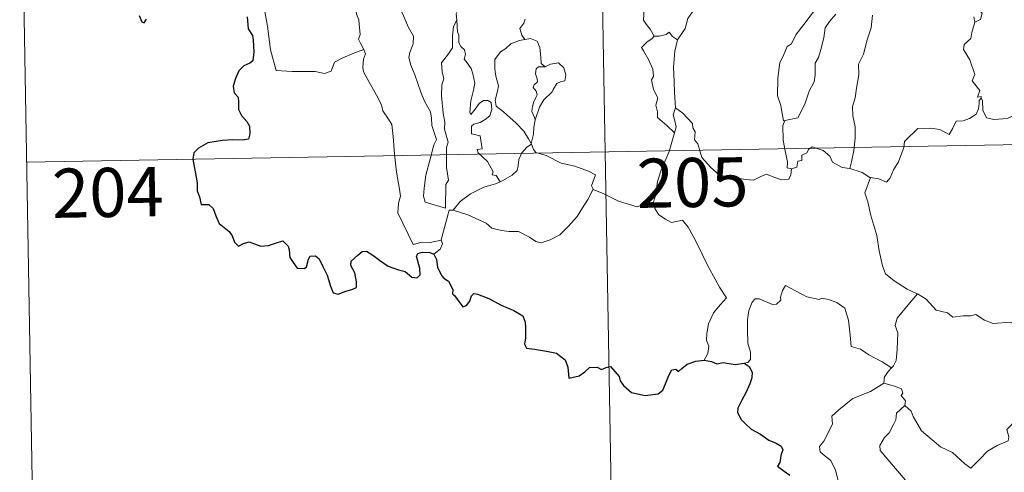
# Model space of a CAD drawing. Units: metres. Extents: x 620660 to 625167, y 4703637 to 4706686.
# Drawn here: x 620940 to 621090, y 4705587 to 4705656 of the extents above; entities that cross this region are included whole.
import ezdxf
from ezdxf.enums import TextEntityAlignment as Align

# ---------------------------------------------------------------- set-up
doc = ezdxf.new("R2010")
doc.units = ezdxf.units.M
doc.header["$MEASUREMENT"] = 0
doc.layers.add('Level 63', color=7, linetype='Continuous', lineweight=0)
doc.styles.add('Arial', font='ARIAL.TTF', dxfattribs={"height": 0.2})

msp = doc.modelspace()

# ---------------------------------------------------------------- linework, layer by layer
at = {"layer": 'Level 63', "linetype": 'Continuous', "lineweight": 0}
for points in [[(621028.52, 4705696.36), (621033.84, 4705395.24)], [(620940.25, 4705694.8), (620942.38, 4705574.35)], [(621054.85, 4705671.47), (621053.9, 4705670.61), (621053.34, 4705669.03), (621052.75, 4705667.99), (621052.16, 4705667.25), (621050.87, 4705666.65), (621048.59, 4705665.02), (621047, 4705663.51), (621045.51, 4705661.49), (621044.27, 4705659.79), (621043.24, 4705658.04), (621042.21, 4705656.49), (621041.77, 4705654.98), (621040.64, 4705653.23)], [(620976.11, 4705664.47), (620977.55, 4705660.36), (620977.64, 4705657.56), (620978.05, 4705655.31), (620978.54, 4705651.72), (620979.39, 4705648.57), (620981.81, 4705648.43), (620985.32, 4705648.42), (620986.74, 4705648.11), (620987.75, 4705648.45), (620988.27, 4705649.82), (620989.53, 4705650.5), (620991.25, 4705651.21), (620992.74, 4705651.75)], [(620992.74, 4705651.75), (620992.25, 4705652.73), (620991.96, 4705653.36), (620992.2, 4705654.05), (620992.05, 4705655.65), (620991.98, 4705656.28), (620991.62, 4705657.19), (620991.49, 4705658.43), (620991.34, 4705659), (620991.18, 4705659.94)], [(620997.85, 4705659.84), (620997.92, 4705658.92), (620998.79, 4705656.91), (620999.57, 4705655.11), (621000.33, 4705653.83), (621000.26, 4705652.61), (620999.77, 4705651.32), (620999.61, 4705650.54), (620999.91, 4705649.4), (621000.54, 4705647.88), (621001.46, 4705645.25), (621001.99, 4705643.86), (621002.92, 4705642.23), (621003.1, 4705641.29), (621003.12, 4705640.17), (621003.87, 4705638.05), (621003.42, 4705637.23), (621002.86, 4705635), (621002.22, 4705632.6), (621001.97, 4705630.59), (621001.87, 4705629.39), (621002.11, 4705628.44)], [(621037.04, 4705653.81), (621036.44, 4705654.9), (621035.82, 4705655.65), (621035.45, 4705656.27), (621035.55, 4705657.97), (621035.6, 4705658.86)], [(621085.34, 4705659.97), (621085.48, 4705658.89), (621087.08, 4705657.3), (621086.87, 4705656.37), (621085.96, 4705655.93)], [(621007.27, 4705658.02), (621006.86, 4705657.2), (621006.93, 4705656.26), (621006.93, 4705656.23)], [(621056.99, 4705640.92), (621056.79, 4705640.88), (621056.48, 4705642.58), (621056.36, 4705643.22), (621055.88, 4705644.71), (621055.91, 4705647.37), (621056.25, 4705649.78), (621056.73, 4705650.74), (621057.34, 4705652.21), (621058, 4705652.65), (621058.65, 4705654.02), (621059.87, 4705655.59), (621061.67, 4705657.92)], [(621002.11, 4705628.44), (621005.21, 4705627.52), (621005.25, 4705631.17), (621005.68, 4705631.81), (621005.35, 4705633.75), (621005.39, 4705636.79), (621005.61, 4705637.6), (621005.08, 4705639.61), (621005.14, 4705640.67), (621004.85, 4705642.05), (621004.61, 4705644.71), (621004.65, 4705646.36), (621004.97, 4705647.28), (621004.71, 4705648.35), (621004.63, 4705649.72), (621005.68, 4705651.13), (621006.27, 4705652.03), (621006.29, 4705653.87), (621006.44, 4705655.26), (621006.93, 4705656.23)], [(621006.93, 4705656.23), (621007.05, 4705654.45), (621007.27, 4705653.95), (621007.27, 4705652.78), (621007.58, 4705652.21), (621008.12, 4705651.71), (621008.29, 4705651.02), (621008.08, 4705650.27), (621008.54, 4705649.74), (621009.11, 4705648.85), (621009.37, 4705648.07), (621009.7, 4705646.62), (621009.5, 4705645.55), (621009.1, 4705643.92), (621008.92, 4705642.19), (621009.1, 4705641.85), (621009.73, 4705642.67), (621010.37, 4705643.52), (621011.02, 4705643.99), (621011.66, 4705643.96), (621012.19, 4705643.66), (621012.27, 4705642.63), (621012, 4705641.66), (621011.29, 4705641.09), (621010.53, 4705640.62), (621009.56, 4705640.38), (621009.21, 4705640.07), (621009.21, 4705638.9), (621010.51, 4705638.58), (621010.83, 4705636.59), (621010.06, 4705636.48), (621010.19, 4705636.01), (621011.61, 4705634.69), (621012.49, 4705633.09), (621012.36, 4705632.61), (621012.96, 4705632.51), (621013.54, 4705631.56)], [(621017.35, 4705656.42), (621017.19, 4705655.79), (621016.55, 4705655), (621016.86, 4705653.94), (621017.33, 4705653.32)], [(621064.76, 4705657.15), (621063.79, 4705656.07), (621063.16, 4705655.09), (621062.95, 4705653.54), (621062.49, 4705651.77), (621062.15, 4705650.55), (621061.64, 4705649.68), (621061.64, 4705647.92), (621061.48, 4705646.84), (621060.71, 4705645.39), (621060.03, 4705643.41), (621058.96, 4705641.33), (621056.99, 4705640.92)], [(621070.37, 4705657.02), (621070.17, 4705655.09), (621069.58, 4705653.27), (621068.98, 4705651.06), (621068.23, 4705649.54), (621068.26, 4705647.89), (621067.93, 4705645.89), (621067.71, 4705644.39), (621067.3, 4705643.05), (621067.38, 4705641.64), (621067.7, 4705639.95), (621067.71, 4705638.21), (621067.5, 4705636.36), (621067.17, 4705634.6), (621066.9, 4705633.6)], [(621085.96, 4705655.93), (621085.55, 4705654.35), (621085.35, 4705653.44), (621084.34, 4705652.54), (621084.25, 4705651.77), (621085.2, 4705650.21), (621085.96, 4705647.95), (621085.56, 4705646.96), (621086.74, 4705645.53), (621086.41, 4705644.47), (621086.93, 4705644.58), (621086.93, 4705644.33)], [(621085.96, 4705655.93), (621085.81, 4705656.75)], [(621040.64, 4705653.23), (621039.87, 4705653.78), (621039.37, 4705654.4), (621038.87, 4705654.08), (621037.81, 4705653.82), (621037.04, 4705653.81)], [(621017.33, 4705653.32), (621016.5, 4705653.12), (621015.21, 4705652.62), (621014.44, 4705651.92), (621013.59, 4705651.4), (621012.76, 4705650.25), (621012.73, 4705648.79), (621012.89, 4705647.71), (621013.31, 4705646.23), (621013.15, 4705645.4), (621012.82, 4705644.05), (621012.96, 4705643.11), (621014.08, 4705642.27), (621016.02, 4705640.53), (621017.15, 4705639.31), (621017.87, 4705638.15), (621018.31, 4705637.4)], [(621017.33, 4705653.32), (621017.36, 4705653.29), (621018.2, 4705653.45), (621019.21, 4705653.02), (621019.61, 4705652.1), (621019.74, 4705650.61), (621019.82, 4705649.61), (621020.42, 4705649.14)], [(621037.04, 4705653.81), (621036.73, 4705653.45), (621035.96, 4705652.88), (621035.1, 4705652.07), (621035.43, 4705651.59), (621036.17, 4705650.26), (621036.86, 4705648.75), (621036.95, 4705647.63), (621036.63, 4705647.12), (621036.96, 4705645.64), (621037.61, 4705644.39), (621037.32, 4705643.29), (621037.55, 4705642.23), (621037.59, 4705641.39), (621038.97, 4705640.15), (621040.18, 4705639.03)], [(621040.64, 4705653.23), (621040.23, 4705651.54), (621040.03, 4705649.09), (621040.12, 4705646.86), (621040.17, 4705645.22), (621040.32, 4705642.85)], [(620992.74, 4705651.75), (620993.03, 4705651.09), (620992.71, 4705650.31), (620992.62, 4705649), (620992.69, 4705648.34), (620993.52, 4705646.89), (620994.69, 4705644.81), (620995.46, 4705643.33), (620995.64, 4705642.38), (620996.52, 4705641.12), (620997.03, 4705640.32), (620997.21, 4705638.5), (620997.44, 4705635.81), (620997.75, 4705633.03), (620998.2, 4705630.45), (620998.35, 4705629.36), (620998.06, 4705628.3), (620997.94, 4705626.83), (621000.27, 4705622.01), (621001.66, 4705622.37), (621002.88, 4705622.29), (621004.58, 4705622.67)], [(621020.42, 4705649.14), (621019.39, 4705649.12), (621019.03, 4705648.84), (621018.97, 4705648.03), (621019.22, 4705647.31), (621019.24, 4705646.81), (621018.75, 4705646.35), (621018.61, 4705645.95), (621019.04, 4705645.42), (621019.19, 4705644.87), (621019.01, 4705644.42), (621018.68, 4705643.77), (621018.5, 4705643.11), (621018.37, 4705642.28), (621018.78, 4705641.4), (621018.89, 4705640.97)], [(621020.42, 4705649.14), (621021.23, 4705649.55), (621022.46, 4705649.72), (621023.25, 4705648.97), (621023.58, 4705647.92), (621023.41, 4705647.01), (621022.75, 4705646.82), (621022.19, 4705646.6), (621021.66, 4705645.65), (621021.5, 4705645.32), (621020.22, 4705644.1), (621019.56, 4705642.98), (621018.91, 4705641.05), (621018.89, 4705640.97)], [(621086.93, 4705644.33), (621086.64, 4705644), (621086.63, 4705643.5), (621086.55, 4705642.69), (621086.2, 4705641.91), (621085.19, 4705641.23), (621084.19, 4705640.86), (621083.11, 4705640.83), (621082.64, 4705639.78), (621082.07, 4705638.78), (621080.64, 4705639.54), (621079.29, 4705639.75), (621078.32, 4705639.66), (621077.29, 4705639.71), (621076.76, 4705639.18), (621075.9, 4705638.37), (621075.25, 4705637.72), (621075.16, 4705636.79), (621074.36, 4705634.6), (621073.57, 4705633.41), (621073.05, 4705632.16), (621072.52, 4705631.51), (621071.34, 4705632.02), (621070.04, 4705632.2)], [(621086.93, 4705644.33), (621087.15, 4705643.99), (621087.18, 4705642.48), (621087.75, 4705641.31), (621088.89, 4705641.08), (621090.96, 4705641.23), (621092.34, 4705641.91), (621093.79, 4705642.89), (621094.74, 4705643), (621095.55, 4705642.52), (621096.25, 4705642.37), (621096.94, 4705642.81)], [(620941.31, 4705634.57), (621382.65, 4705642.39)], [(621040.18, 4705639.03), (621040.41, 4705639.97), (621040.15, 4705641.1), (621039.98, 4705641.8), (621040.32, 4705642.85)], [(621040.32, 4705642.85), (621041.41, 4705642.03), (621042.93, 4705640.48), (621042.96, 4705639.79), (621043.33, 4705639.21), (621043.19, 4705637.98), (621043.7, 4705637.38), (621044.31, 4705635.26), (621045.64, 4705633.79), (621047.09, 4705632.51), (621048.78, 4705632.29), (621051.01, 4705631.92), (621052.21, 4705631.79), (621053.33, 4705632.37), (621054.21, 4705632.75), (621055.32, 4705632.28), (621056.55, 4705631.84), (621057.58, 4705631.98), (621057.89, 4705632.64), (621058.02, 4705633.52)], [(621018.89, 4705640.97), (621018.68, 4705639.92), (621018.65, 4705638.84), (621018.31, 4705637.4), (621018.35, 4705637.29)], [(621058.02, 4705633.52), (621057.37, 4705633.69), (621057.42, 4705634.54), (621057.04, 4705636.31), (621056.75, 4705637.91), (621056.69, 4705640.17), (621056.99, 4705640.92)], [(621036.98, 4705628.46), (621037.27, 4705629.49), (621037.56, 4705631.63), (621038.14, 4705633.34), (621039.35, 4705636.19), (621040.18, 4705639.03)], [(621018.35, 4705637.29), (621017.64, 4705636.86), (621016.84, 4705636), (621016.4, 4705634.97), (621016.33, 4705634.01), (621016.13, 4705633.28), (621015.37, 4705632.59), (621013.98, 4705631.77), (621013.54, 4705631.56)], [(621018.35, 4705637.29), (621018.63, 4705636.51), (621018.99, 4705636.03), (621020.56, 4705635.57), (621022.86, 4705634.41), (621024.94, 4705633.94), (621027.03, 4705633.18), (621028.1, 4705632.61), (621027.51, 4705630.95), (621027.73, 4705630.44)], [(621066.9, 4705633.6), (621065.76, 4705633.75), (621064.27, 4705634.56), (621063.87, 4705635.48), (621062.85, 4705636.32), (621061.14, 4705636.93), (621060.67, 4705636.53), (621060.33, 4705635.99), (621059.61, 4705635.62), (621059.57, 4705634.84), (621058.99, 4705634.71), (621058.8, 4705633.8), (621058.02, 4705633.52)], [(621070.04, 4705632.2), (621069.98, 4705632.21), (621068.77, 4705633), (621066.9, 4705633.6)], [(621070.04, 4705632.2), (621069.18, 4705629.87), (621069.65, 4705628.5), (621070.13, 4705626.42), (621071.03, 4705623.37), (621071.38, 4705621.02), (621071.91, 4705618.73), (621072.37, 4705617.53), (621073.65, 4705616.42), (621075.64, 4705615.19), (621077.2, 4705614.47), (621077.26, 4705614.44)], [(621013.54, 4705631.56), (621012.86, 4705631.23), (621011.07, 4705630.72), (621009.01, 4705629.74), (621007.47, 4705628.54), (621006.39, 4705627.23)], [(621006.39, 4705627.23), (621008.62, 4705626.53), (621011.43, 4705625.26), (621012.3, 4705624.5), (621013.75, 4705624.12), (621014.95, 4705623.99), (621016.34, 4705623.96), (621018.03, 4705623.13), (621019.01, 4705622.44), (621019.82, 4705622.26), (621021.17, 4705622.71), (621022.68, 4705623.49), (621023.93, 4705624.72), (621025.3, 4705626.27), (621026.12, 4705627.58), (621026.95, 4705628.87), (621027.73, 4705630.44)], [(621027.73, 4705630.44), (621027.74, 4705630.41), (621029.4, 4705629.74), (621031.63, 4705628.63), (621034.44, 4705627.76), (621035.81, 4705628.23), (621036.98, 4705628.46)], [(621036.98, 4705628.46), (621037.15, 4705627.5), (621037.78, 4705626.5), (621038.81, 4705625.85), (621039.71, 4705625.35), (621041.38, 4705625.73), (621042.24, 4705624.63), (621043.32, 4705622.69), (621044.36, 4705620.52), (621045.28, 4705618.63), (621046.37, 4705616.69), (621047.05, 4705615.45), (621048.11, 4705613.84), (621047.17, 4705612.83), (621046.1, 4705611.53), (621045.37, 4705609.86), (621045.08, 4705608.4), (621045.04, 4705607.33), (621045.41, 4705606.44), (621045.24, 4705605.34), (621044.66, 4705604.34)], [(621004.58, 4705622.67), (621004.57, 4705622.72), (621005.8, 4705627.24), (621006.39, 4705627.23)], [(621003.46, 4705620.51), (621004.41, 4705621.3), (621004.74, 4705622.09), (621004.58, 4705622.67)], [(621073.27, 4705603.15), (621071.83, 4705604.05), (621069.79, 4705605.12), (621068.56, 4705606), (621067.09, 4705606.42), (621066.98, 4705608.13), (621066.71, 4705610.45), (621066.17, 4705612.27), (621064.92, 4705613.13), (621063.66, 4705613.57), (621062.65, 4705613.8), (621062.23, 4705613.58), (621060.37, 4705614.02), (621058.63, 4705614.93), (621057.08, 4705615.71), (621056.66, 4705614.95), (621056.34, 4705613.96), (621056.36, 4705613.48), (621055.72, 4705612.87), (621055.13, 4705612.82), (621053.07, 4705613.69), (621052.47, 4705613.71), (621051.99, 4705613.2), (621051.5, 4705611.92), (621051.3, 4705610.47), (621051.31, 4705609.02), (621051.34, 4705606.93), (621051.74, 4705605.56), (621051.73, 4705604.45), (621051.36, 4705603.95), (621050.8, 4705603.89)], [(621077.26, 4705614.44), (621075.8, 4705612.78), (621074.84, 4705611.62), (621074.12, 4705610.72), (621073.84, 4705609.62), (621074.24, 4705608.49), (621074.15, 4705605.97), (621073.99, 4705604.25), (621073.55, 4705603.45), (621073.27, 4705603.15)], [(621077.26, 4705614.44), (621078.54, 4705613.62), (621080.07, 4705611.96), (621081.79, 4705611.53), (621082.65, 4705610.87), (621084.2, 4705611.1), (621085.33, 4705611.09), (621086.13, 4705611.3), (621087.48, 4705610.43), (621088.78, 4705609.9), (621091.37, 4705610.14), (621092.45, 4705609.73), (621094.34, 4705609.94), (621095.69, 4705610.36), (621097.01, 4705610.48), (621099.08, 4705607.52)], [(621075.29, 4705597.39), (621076.25, 4705596.55), (621076.57, 4705595.7), (621077.85, 4705593.54), (621079.48, 4705592.16), (621080.75, 4705591.11), (621082.57, 4705590.21), (621084.46, 4705588.47), (621085.35, 4705587.83), (621086.62, 4705589.12), (621087.92, 4705590.44), (621089.4, 4705591.31), (621091.07, 4705591.98), (621091.15, 4705592.61), (621090.88, 4705593.74), (621092.5, 4705595.43), (621094.07, 4705597.55), (621095.7, 4705598.91), (621096.33, 4705599.67), (621096.59, 4705601.53), (621097.59, 4705602.55), (621098.22, 4705604.23), (621098.61, 4705605.59), (621099.08, 4705607.52)], [(621073.27, 4705603.15), (621072.79, 4705602.65), (621072.21, 4705601.76), (621072.11, 4705600.8)], [(621067.96, 4705581.76), (621066.43, 4705581.75), (621065.39, 4705582.45), (621064.96, 4705583.33), (621064.93, 4705584.49), (621065.11, 4705585.97), (621064.73, 4705587.51), (621064, 4705588.99), (621063.16, 4705589.67), (621062.4, 4705590.31), (621062.28, 4705591.12), (621062.93, 4705591.97), (621064.25, 4705594.57), (621064.18, 4705595.76), (621065.25, 4705596.72), (621067.37, 4705598.46), (621070.07, 4705599.54), (621072.11, 4705600.8)], [(621072.11, 4705600.8), (621073.71, 4705600.34), (621074.77, 4705599.96), (621075.01, 4705599.27), (621074.76, 4705598.94), (621075.39, 4705598.12), (621075.29, 4705597.39)], [(621075.11, 4705585.6), (621075.34, 4705586.03), (621071.55, 4705590.52), (621071.49, 4705591.3), (621072.21, 4705592.52), (621072.92, 4705593.23), (621073.55, 4705594.48), (621073.92, 4705595.19), (621074.02, 4705596.25), (621075.29, 4705597.39)]]:
    msp.add_lwpolyline(points, dxfattribs=at)
at = {"layer": 'Level 63', "linetype": 'Continuous', "lineweight": 30}
for points in [[(620958.46, 4705656.96), (620958.88, 4705656), (620959.24, 4705655.84), (620959.58, 4705656.38)], [(620974.95, 4705656.77), (620975.11, 4705654.91), (620975.79, 4705653.89), (620975.86, 4705653.17), (620975.97, 4705651.43), (620975.8, 4705650.04), (620975.35, 4705649.67), (620974.47, 4705649.26), (620973.71, 4705648.5), (620973.17, 4705647.33), (620972.82, 4705646.16), (620972.99, 4705645.14), (620973.56, 4705644.47), (620973.62, 4705643.76), (620973.62, 4705642.6), (620974.11, 4705641.69), (620974.9, 4705640.76), (620975.29, 4705640.05), (620975.38, 4705638.9), (620975.17, 4705638.08), (620974.23, 4705637.9), (620972.79, 4705637.95), (620971.19, 4705637.88), (620968.94, 4705637.53), (620967.53, 4705636.71), (620966.82, 4705635.97), (620966.69, 4705635.01), (620966.91, 4705633.67), (620967.19, 4705632.27), (620967.33, 4705631.41), (620967.34, 4705630.18), (620967.67, 4705629.25), (620967.93, 4705628.09), (620969.1, 4705628.12), (620969.75, 4705627.48), (620970.19, 4705626.38), (620970.69, 4705625.22), (620972.22, 4705623.95), (620972.65, 4705623.32), (620973.05, 4705622.37), (620973.65, 4705621.75), (620974.39, 4705622.15), (620975.25, 4705622.39), (620976.08, 4705622.07), (620977.04, 4705621.72), (620978.23, 4705621.86), (620979.45, 4705622.24), (620980.38, 4705622.54), (620981.21, 4705621.76), (620981.39, 4705621.15), (620981.47, 4705620.02), (620981.99, 4705619.24), (620982.6, 4705618.39), (620983.71, 4705618.33), (620984.01, 4705618.58), (620984.31, 4705619.77), (620984.59, 4705620.22), (620985.39, 4705620.27), (620985.95, 4705619.81), (620986.57, 4705618.52), (620987.15, 4705617.31), (620987.66, 4705615.65), (620988.07, 4705614.6), (620988.86, 4705614.39), (620990.01, 4705614.87), (620990.93, 4705615.1), (620991.66, 4705615.41), (620991.65, 4705616.3), (620991.37, 4705617.65), (620990.77, 4705618.78), (620990.83, 4705619.46), (620991.82, 4705620.37), (620992.51, 4705620.94), (620993.17, 4705620.95), (620994.11, 4705620.37), (620995.13, 4705619.61), (620996.46, 4705618.69), (620998.04, 4705618.1), (620999.04, 4705617.85), (621000.06, 4705616.99), (621000.92, 4705616.91), (621001.35, 4705617.36), (621001.29, 4705618.33), (621000.79, 4705620.21), (621000.98, 4705620.62), (621001.72, 4705620.82), (621002.83, 4705620.76), (621003.46, 4705620.51)], [(621003.46, 4705620.51), (621003.82, 4705619.72), (621003.99, 4705618.51), (621004.62, 4705617.27), (621004.95, 4705616.84), (621005.67, 4705616.37), (621006.33, 4705615.11), (621006.29, 4705614.48), (621006.65, 4705614.13), (621007.09, 4705613.47), (621007.86, 4705612.46), (621008.43, 4705612.68), (621008.93, 4705613.34), (621009.2, 4705614.16), (621009.55, 4705614.5), (621010.12, 4705614.4), (621011.83, 4705613.73), (621013.71, 4705612.74), (621015.64, 4705611.93), (621017, 4705611.09), (621017.36, 4705610.11), (621017.4, 4705609.35), (621017.41, 4705607.76), (621017.29, 4705606.75), (621017.56, 4705606.15), (621018.79, 4705606), (621020.64, 4705605.69), (621022.18, 4705605.41), (621023.47, 4705604.36), (621023.87, 4705603.28), (621023.91, 4705602.68), (621024.05, 4705601.59), (621025.61, 4705601.94), (621026.48, 4705602.52), (621027.21, 4705603.18), (621028.35, 4705603.23), (621029, 4705602.89), (621029.75, 4705603.22), (621030.37, 4705603.35), (621031.72, 4705601.82), (621031.87, 4705601.19), (621032.37, 4705600.43), (621033.59, 4705599.4), (621035.69, 4705598.92), (621037.67, 4705599.16), (621038.37, 4705599.74), (621038.78, 4705600.73), (621039.29, 4705601.96), (621039.77, 4705602.85), (621040.36, 4705602.96), (621040.77, 4705602.57), (621041.27, 4705603.05), (621042.08, 4705603.71), (621043.43, 4705604.16), (621044.66, 4705604.34)], [(621044.66, 4705604.34), (621045.81, 4705604.14), (621046.64, 4705603.76), (621047.56, 4705603.97), (621049.39, 4705603.65), (621050.8, 4705603.89)], [(621050.8, 4705603.89), (621051.57, 4705603.35), (621051.99, 4705602.49), (621051.97, 4705601.64), (621051.66, 4705600.69), (621051.03, 4705599.36), (621050.41, 4705598.19), (621049.82, 4705597), (621049.77, 4705596.32), (621050.34, 4705595.26), (621050.97, 4705594.61), (621051.86, 4705593.78), (621053.26, 4705593.01), (621054.54, 4705592.11), (621055.65, 4705591.67), (621056.45, 4705591.17), (621056.7, 4705590.61), (621056.4, 4705589.77), (621056.21, 4705588.71), (621055.88, 4705588.14), (621056.88, 4705587.39), (621057.74, 4705586.77)]]:
    msp.add_lwpolyline(points, dxfattribs=at)

# ---------------------------------------------------------------- texts
at = {"layer": 'Level 63', "linetype": 'Continuous', "lineweight": 13, "style": 'Arial'}
for s, p in [('205', (621042.92, 4705631.46)), ('204', (620953.7, 4705629.94))]:
    msp.add_text(s, height=7.5, rotation=1.014, dxfattribs=at).set_placement(p, align=Align.MIDDLE_CENTER)

doc.saveas('drawing.dxf')
